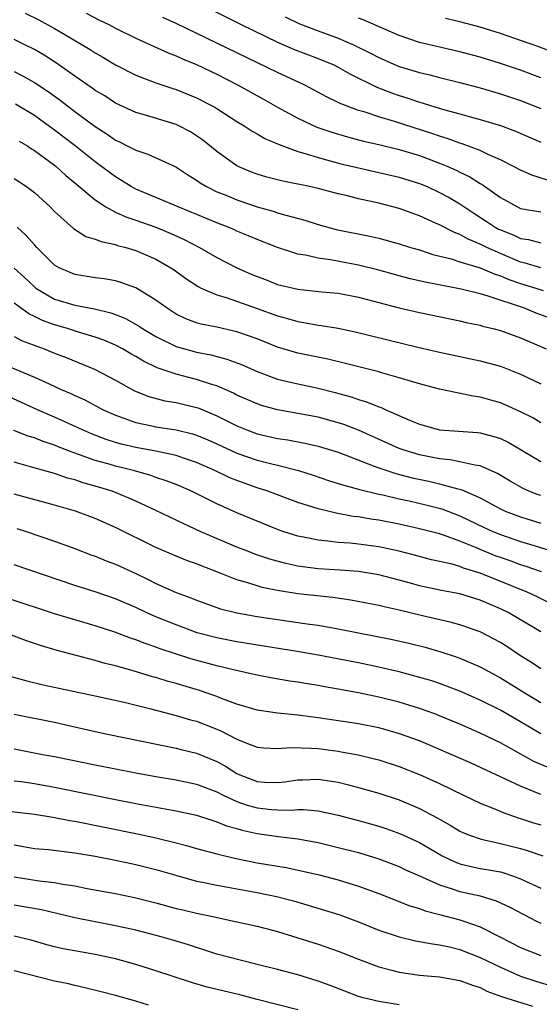
# Model space of a CAD drawing. Units: inches. Extents: x 2586000 to 2589000, y 1551000 to 1554000.
# Drawn here: x 2587078 to 2587129, y 1551282 to 1551379 of the extents above; entities that cross this region are included whole.
import ezdxf

# ---------------------------------------------------------------- set-up
doc = ezdxf.new("R2010")
doc.units = ezdxf.units.IN
doc.header["$MEASUREMENT"] = 0
doc.layers.add('LD25861551_2ft', color=85, linetype='Continuous')

msp = doc.modelspace()

# ---------------------------------------------------------------- linework, layer by layer
at = {"layer": 'LD25861551_2ft'}
for points, elevation in [([(2587095.408, 1551381), (2587099.403, 1551379), (2587103, 1551377.246), (2587104.567, 1551376.567), (2587107, 1551375.646), (2587108.564, 1551375), (2587109, 1551374.784), (2587110.131, 1551374.131), (2587112.811, 1551372.811), (2587114.247, 1551372.247), (2587115, 1551371.992), (2587115.763, 1551371.763), (2587117, 1551371.337), (2587117.27, 1551371.27), (2587118.09, 1551371), (2587119.398, 1551370.602), (2587121, 1551370.173), (2587122.156, 1551369.844), (2587123, 1551369.629), (2587125, 1551369.019), (2587126.481, 1551368.481), (2587129, 1551367.388)], 7708), ([(2587078.093, 1551380.093), (2587079.449, 1551379.449), (2587081, 1551378.604), (2587082.011, 1551377.989), (2587084.512, 1551376.512), (2587085, 1551376.185), (2587085.757, 1551375.757), (2587087, 1551375.022), (2587089, 1551373.999), (2587091, 1551373.225), (2587092.667, 1551372.667), (2587093, 1551372.57), (2587095, 1551371.76), (2587096.49, 1551371), (2587097, 1551370.7), (2587099, 1551369.428), (2587099.721, 1551369), (2587100.485, 1551368.485), (2587101, 1551368.207), (2587101.749, 1551367.749), (2587103, 1551367.231), (2587103.151, 1551367.151), (2587105, 1551366.474), (2587105.718, 1551366.282), (2587107, 1551365.859), (2587109.257, 1551365.257), (2587110.874, 1551364.874), (2587113, 1551364.403), (2587115, 1551363.929), (2587117, 1551363.311), (2587117.759, 1551363), (2587119, 1551362.436), (2587119.93, 1551361.93), (2587121, 1551361.315), (2587122.385, 1551360.385), (2587123.609, 1551359.609), (2587124.488, 1551359), (2587124.818, 1551358.818), (2587125, 1551358.725), (2587126.251, 1551358.251), (2587127, 1551357.87), (2587127.776, 1551357.776), (2587129, 1551357.466)], 7702), ([(2587084.099, 1551380.099), (2587085.423, 1551379.423), (2587086.335, 1551379), (2587087, 1551378.644), (2587089, 1551377.645), (2587092.191, 1551376.191), (2587093, 1551375.896), (2587093.604, 1551375.605), (2587095, 1551375.046), (2587097, 1551374.078), (2587099.129, 1551373), (2587101.624, 1551371.624), (2587103, 1551370.836), (2587105, 1551369.747), (2587106.871, 1551368.871), (2587108.358, 1551368.358), (2587109.906, 1551367.906), (2587111.499, 1551367.499), (2587113, 1551367.162), (2587115, 1551366.67), (2587117, 1551366.063), (2587119, 1551365.331), (2587119.802, 1551365), (2587120.63, 1551364.63), (2587121, 1551364.437), (2587121.974, 1551363.974), (2587123, 1551363.319), (2587123.209, 1551363.209), (2587125, 1551361.931), (2587126.699, 1551361), (2587127, 1551360.86), (2587129, 1551360.531)], 7704), ([(2587129.641, 1551363.641), (2587128.118, 1551364.118), (2587127, 1551364.619), (2587126.304, 1551365), (2587125, 1551365.646), (2587123.869, 1551366.132), (2587123, 1551366.554), (2587121.236, 1551367.236), (2587121, 1551367.299), (2587119.762, 1551367.762), (2587119, 1551367.98), (2587118.248, 1551368.248), (2587114.561, 1551369.439), (2587113, 1551369.896), (2587111.662, 1551370.339), (2587111, 1551370.525), (2587109.695, 1551371), (2587109.196, 1551371.196), (2587109, 1551371.303), (2587107.847, 1551371.847), (2587106.551, 1551372.551), (2587105.685, 1551373), (2587103, 1551374.245), (2587093, 1551379.077), (2587091.675, 1551379.675)], 7706), ([(2587103.746, 1551379.746), (2587105.098, 1551379.097), (2587107, 1551378.361), (2587109, 1551377.645), (2587110.509, 1551377), (2587112.173, 1551376.173), (2587113, 1551375.732), (2587115, 1551374.85), (2587117, 1551374.249), (2587118.02, 1551374.02), (2587119, 1551373.76), (2587121, 1551373.265), (2587123, 1551372.74), (2587125, 1551372.168), (2587127, 1551371.508), (2587129, 1551370.708)], 7710), ([(2587129, 1551373.747), (2587127, 1551374.499), (2587125, 1551375.161), (2587123, 1551375.761), (2587121, 1551376.301), (2587117, 1551377.229), (2587115, 1551377.895), (2587111.461, 1551379.461), (2587111, 1551379.623)], 7712), ([(2587130.236, 1551376.236), (2587128.787, 1551376.786), (2587127, 1551377.425), (2587125, 1551378.097), (2587123, 1551378.716), (2587121, 1551379.25), (2587119.59, 1551379.59)], 7714), ([(2587129, 1551354.987), (2587127.455, 1551355.455), (2587127, 1551355.541), (2587125, 1551356.393), (2587123.654, 1551357), (2587123, 1551357.341), (2587121.816, 1551357.816), (2587121, 1551358.288), (2587120.471, 1551358.471), (2587119, 1551359.222), (2587118.586, 1551359.413), (2587117, 1551360.108), (2587115, 1551360.843), (2587113, 1551361.373), (2587111, 1551361.812), (2587109.918, 1551362.081), (2587109, 1551362.284), (2587107, 1551362.809), (2587106.161, 1551363), (2587105.197, 1551363.197), (2587105, 1551363.25), (2587103.527, 1551363.527), (2587103, 1551363.663), (2587101.942, 1551363.943), (2587101, 1551364.224), (2587100.441, 1551364.441), (2587099.099, 1551365), (2587099, 1551365.05), (2587097, 1551366.461), (2587095.603, 1551367.603), (2587095, 1551368.026), (2587094.405, 1551368.405), (2587093.269, 1551369), (2587093, 1551369.126), (2587089.956, 1551370.044), (2587089, 1551370.314), (2587087, 1551371.249), (2587085.94, 1551371.94), (2587085, 1551372.496), (2587084.712, 1551372.713), (2587083, 1551373.88), (2587081.167, 1551375.167), (2587079.953, 1551375.953), (2587079, 1551376.51), (2587078.053, 1551377), (2587077, 1551377.525)], 7700), ([(2587077, 1551374.363), (2587077.898, 1551373.898), (2587079, 1551373.283), (2587080.371, 1551372.371), (2587081.541, 1551371.54), (2587083, 1551370.427), (2587085, 1551368.935), (2587086.179, 1551368.179), (2587087, 1551367.599), (2587087.412, 1551367.411), (2587088.234, 1551367), (2587089, 1551366.596), (2587090.208, 1551366.208), (2587092.957, 1551364.956), (2587094.15, 1551364.15), (2587095, 1551363.638), (2587095.366, 1551363.366), (2587095.978, 1551363), (2587097, 1551362.499), (2587097.823, 1551362.177), (2587099, 1551361.685), (2587101, 1551361.01), (2587102.575, 1551360.575), (2587103, 1551360.428), (2587103.824, 1551360.176), (2587105.696, 1551359.696), (2587107, 1551359.267), (2587108.781, 1551358.781), (2587112.129, 1551358.129), (2587113, 1551357.924), (2587115, 1551357.37), (2587116.143, 1551357), (2587117, 1551356.752), (2587118.32, 1551356.32), (2587120.132, 1551355.868), (2587121, 1551355.587), (2587123, 1551354.992), (2587124.389, 1551354.389), (2587125, 1551354.21), (2587125.834, 1551353.834), (2587127, 1551353.435), (2587128.503, 1551353), (2587129.234, 1551352.766)], 7698), ([(2587129.991, 1551349.991), (2587128.534, 1551350.534), (2587127.366, 1551351), (2587123.804, 1551352.196), (2587123, 1551352.421), (2587121.115, 1551352.885), (2587117.574, 1551353.574), (2587115.953, 1551353.953), (2587115, 1551354.198), (2587113, 1551354.751), (2587111, 1551355.266), (2587108.22, 1551355.78), (2587107, 1551355.935), (2587105.769, 1551356.231), (2587105, 1551356.346), (2587103, 1551356.983), (2587101, 1551357.771), (2587100.151, 1551358.151), (2587099, 1551358.624), (2587098.745, 1551358.745), (2587098.127, 1551359), (2587097, 1551359.419), (2587093.192, 1551361), (2587091, 1551361.937), (2587089, 1551362.762), (2587088.56, 1551363), (2587087.61, 1551363.61), (2587087, 1551363.954), (2587085.266, 1551365.266), (2587085, 1551365.449), (2587083.02, 1551367.02), (2587081, 1551368.579), (2587079, 1551370.013), (2587077.136, 1551371.136)], 7696), ([(2587077.498, 1551367.498), (2587078.337, 1551367), (2587078.729, 1551366.729), (2587079, 1551366.572), (2587081, 1551365.108), (2587081.136, 1551365), (2587082.107, 1551364.108), (2587083, 1551363.381), (2587085, 1551361.692), (2587086.052, 1551361), (2587087, 1551360.493), (2587088.013, 1551360.013), (2587089, 1551359.703), (2587091, 1551359.014), (2587092.418, 1551358.418), (2587093.784, 1551357.784), (2587095.287, 1551357), (2587097, 1551356.014), (2587098.994, 1551354.994), (2587100.383, 1551354.383), (2587101, 1551354.131), (2587101.827, 1551353.827), (2587103, 1551353.363), (2587105, 1551352.878), (2587107.358, 1551352.642), (2587109, 1551352.498), (2587111, 1551352.115), (2587115, 1551351.064), (2587117, 1551350.599), (2587121, 1551349.763), (2587121.613, 1551349.613), (2587123, 1551349.326), (2587123.246, 1551349.247), (2587124.266, 1551349), (2587125, 1551348.803), (2587127, 1551348.104), (2587129.52, 1551347)], 7694), ([(2587077, 1551363.806), (2587078.213, 1551363), (2587079, 1551362.408), (2587080.547, 1551361), (2587081, 1551360.541), (2587082.859, 1551358.859), (2587084.093, 1551358.093), (2587085, 1551357.822), (2587085.575, 1551357.575), (2587087, 1551357.278), (2587087.205, 1551357.205), (2587088.017, 1551357), (2587089, 1551356.709), (2587091, 1551355.849), (2587092.469, 1551355), (2587092.788, 1551354.788), (2587093.944, 1551353.944), (2587095.152, 1551353.152), (2587095.465, 1551353), (2587097, 1551352.33), (2587097.935, 1551352.065), (2587101, 1551350.995), (2587103, 1551350.251), (2587103.995, 1551349.995), (2587105, 1551349.689), (2587105.612, 1551349.612), (2587107, 1551349.351), (2587107.316, 1551349.316), (2587109, 1551349.028), (2587110.675, 1551348.675), (2587116.836, 1551347.164), (2587119, 1551346.664), (2587123, 1551345.82), (2587125, 1551345.286), (2587127, 1551344.516), (2587129, 1551343.536)], 7692), ([(2587129, 1551339.722), (2587128.189, 1551340.189), (2587127, 1551340.788), (2587125.473, 1551341.473), (2587125, 1551341.665), (2587123, 1551342.231), (2587122.324, 1551342.324), (2587119, 1551343.035), (2587117, 1551343.551), (2587116.229, 1551343.77), (2587115, 1551344.15), (2587113.407, 1551344.593), (2587113, 1551344.721), (2587109.588, 1551345.588), (2587107.973, 1551345.973), (2587105, 1551346.576), (2587104.665, 1551346.665), (2587103, 1551347.172), (2587101, 1551347.975), (2587099, 1551348.69), (2587097, 1551349.139), (2587095.447, 1551349.447), (2587095, 1551349.579), (2587093.96, 1551349.96), (2587093, 1551350.43), (2587092.103, 1551351), (2587091, 1551351.819), (2587089, 1551353.023), (2587087.546, 1551353.546), (2587087, 1551353.703), (2587085.893, 1551353.893), (2587085, 1551354.019), (2587083, 1551354.341), (2587082.531, 1551354.531), (2587081.46, 1551355), (2587081, 1551355.269), (2587079.248, 1551357), (2587079, 1551357.259), (2587078.193, 1551358.193), (2587077.292, 1551359)], 7690), ([(2587077, 1551354.947), (2587078.03, 1551354.03), (2587079, 1551353.106), (2587079.135, 1551353), (2587081, 1551351.912), (2587083, 1551351.297), (2587084.933, 1551350.933), (2587086.559, 1551350.559), (2587087, 1551350.393), (2587087.999, 1551349.999), (2587089.276, 1551349.276), (2587089.667, 1551349), (2587091, 1551348.209), (2587093, 1551347.242), (2587093.823, 1551347), (2587095, 1551346.684), (2587096.41, 1551346.41), (2587097.991, 1551345.991), (2587099.446, 1551345.446), (2587101, 1551344.763), (2587103, 1551344.016), (2587104.277, 1551343.723), (2587105, 1551343.539), (2587107, 1551343.122), (2587108.693, 1551342.693), (2587110.267, 1551342.267), (2587111, 1551342.012), (2587111.791, 1551341.791), (2587113, 1551341.289), (2587113.22, 1551341.22), (2587113.685, 1551341), (2587116.044, 1551339.956), (2587117, 1551339.568), (2587119, 1551339.009), (2587122.74, 1551338.74), (2587123, 1551338.709), (2587124.366, 1551338.366), (2587125, 1551338.153), (2587125.783, 1551337.783), (2587127.052, 1551337.051), (2587129, 1551335.888)], 7688), ([(2587129, 1551332.523), (2587128.647, 1551332.647), (2587127.757, 1551333), (2587127.233, 1551333.233), (2587125.966, 1551333.966), (2587124.722, 1551334.722), (2587123, 1551335.462), (2587122.477, 1551335.523), (2587121, 1551335.874), (2587120.055, 1551336.055), (2587119, 1551336.142), (2587117, 1551336.541), (2587115.503, 1551337), (2587115, 1551337.187), (2587111, 1551338.994), (2587109.548, 1551339.548), (2587109, 1551339.721), (2587107, 1551340.258), (2587105, 1551340.642), (2587103, 1551340.993), (2587101.422, 1551341.422), (2587101, 1551341.566), (2587099, 1551342.448), (2587098.639, 1551342.639), (2587097, 1551343.347), (2587096.515, 1551343.485), (2587095, 1551343.993), (2587093, 1551344.5), (2587091.133, 1551345.133), (2587089.773, 1551345.773), (2587089, 1551346.249), (2587088.512, 1551346.512), (2587087.686, 1551347), (2587087, 1551347.365), (2587085.852, 1551347.851), (2587085, 1551348.161), (2587083.352, 1551348.648), (2587082.255, 1551349), (2587081, 1551349.355), (2587079.79, 1551349.79), (2587079, 1551350.195), (2587078.442, 1551350.442), (2587077, 1551351.504)], 7686), ([(2587077, 1551348.205), (2587077.793, 1551347.792), (2587079.96, 1551347), (2587081, 1551346.582), (2587082.147, 1551346.146), (2587084.939, 1551345), (2587087, 1551343.921), (2587088.869, 1551342.869), (2587090.287, 1551342.287), (2587091.878, 1551341.878), (2587093, 1551341.706), (2587095, 1551341.228), (2587095.17, 1551341.17), (2587097, 1551340.409), (2587099, 1551339.401), (2587099.967, 1551339), (2587101, 1551338.619), (2587103, 1551338.176), (2587104.027, 1551338.027), (2587105.711, 1551337.711), (2587107, 1551337.412), (2587109, 1551336.801), (2587112.552, 1551335.448), (2587113, 1551335.26), (2587114.694, 1551334.694), (2587116.285, 1551334.285), (2587117.942, 1551333.942), (2587119, 1551333.699), (2587120.792, 1551333.208), (2587121.138, 1551333.138), (2587123, 1551332.309), (2587124.528, 1551331.472), (2587125, 1551331.223), (2587125.476, 1551331), (2587127, 1551330.425), (2587129, 1551329.804)], 7684), ([(2587075.625, 1551345.625), (2587079, 1551344.226), (2587080.455, 1551343.545), (2587081.651, 1551343), (2587082.593, 1551342.593), (2587083, 1551342.387), (2587083.963, 1551341.963), (2587085.787, 1551341), (2587087, 1551340.457), (2587087.824, 1551340.176), (2587089, 1551339.73), (2587090.578, 1551339.422), (2587091, 1551339.324), (2587093, 1551339.03), (2587094.622, 1551338.622), (2587095, 1551338.501), (2587096.052, 1551338.052), (2587097, 1551337.63), (2587099, 1551336.704), (2587101, 1551336.027), (2587102.306, 1551335.694), (2587103, 1551335.536), (2587105.081, 1551335), (2587106.532, 1551334.532), (2587108.026, 1551334.026), (2587109, 1551333.737), (2587109.543, 1551333.543), (2587111, 1551333.169), (2587111.124, 1551333.124), (2587113, 1551332.672), (2587113.409, 1551332.591), (2587115, 1551332.213), (2587115.997, 1551332.003), (2587117.63, 1551331.63), (2587119.224, 1551331.224), (2587121, 1551330.543), (2587123.391, 1551329.391), (2587124.24, 1551329), (2587125, 1551328.686), (2587127, 1551328.012), (2587128.441, 1551327.559), (2587130.833, 1551326.833)], 7682), ([(2587129.063, 1551325), (2587127.536, 1551325.536), (2587127, 1551325.706), (2587126.052, 1551326.052), (2587125, 1551326.412), (2587124.572, 1551326.572), (2587123, 1551327.207), (2587122.628, 1551327.372), (2587121, 1551328.035), (2587119.374, 1551328.626), (2587119, 1551328.742), (2587117, 1551329.266), (2587115, 1551329.71), (2587113, 1551330.102), (2587112.207, 1551330.208), (2587111, 1551330.426), (2587110.481, 1551330.481), (2587108.79, 1551330.79), (2587107, 1551331.218), (2587105, 1551331.852), (2587101.949, 1551333), (2587101, 1551333.306), (2587099, 1551334.016), (2587098.297, 1551334.297), (2587096.799, 1551335), (2587095, 1551335.785), (2587093.826, 1551336.174), (2587093, 1551336.468), (2587091, 1551336.908), (2587089, 1551337.279), (2587087.606, 1551337.606), (2587087, 1551337.779), (2587086.071, 1551338.071), (2587084.622, 1551338.622), (2587083.751, 1551339), (2587081, 1551340.273), (2587079.308, 1551341), (2587074.905, 1551343)], 7680), ([(2587131.223, 1551321.223), (2587128.566, 1551322.566), (2587127.649, 1551323), (2587123, 1551324.87), (2587121.375, 1551325.375), (2587121, 1551325.532), (2587120.246, 1551325.753), (2587118.204, 1551326.204), (2587117, 1551326.507), (2587115, 1551327.041), (2587113, 1551327.481), (2587111, 1551327.746), (2587110.166, 1551327.833), (2587109, 1551327.909), (2587107.951, 1551328.049), (2587107, 1551328.123), (2587105.564, 1551328.436), (2587105, 1551328.535), (2587103.52, 1551329), (2587103, 1551329.182), (2587101.701, 1551329.701), (2587099, 1551330.833), (2587097, 1551331.731), (2587094.438, 1551333), (2587093, 1551333.609), (2587092, 1551334), (2587091, 1551334.326), (2587090.507, 1551334.507), (2587088.774, 1551335), (2587087, 1551335.436), (2587086.38, 1551335.62), (2587085, 1551335.996), (2587083.438, 1551336.562), (2587083, 1551336.7), (2587081.343, 1551337.343), (2587081, 1551337.497), (2587079.867, 1551337.867), (2587079, 1551338.222), (2587078.398, 1551338.398), (2587076.958, 1551338.958)], 7678), ([(2587129, 1551319.094), (2587125.766, 1551321), (2587125, 1551321.375), (2587123.851, 1551321.852), (2587123, 1551322.227), (2587121, 1551322.838), (2587119.183, 1551323.183), (2587117, 1551323.642), (2587116.111, 1551323.889), (2587113, 1551324.704), (2587111, 1551325.038), (2587109.178, 1551325.178), (2587107, 1551325.32), (2587105.503, 1551325.503), (2587105, 1551325.582), (2587103.824, 1551325.824), (2587102.251, 1551326.251), (2587100.758, 1551326.758), (2587100.144, 1551327), (2587099, 1551327.459), (2587095.351, 1551329), (2587093.741, 1551329.741), (2587091, 1551331.075), (2587089, 1551331.983), (2587087, 1551332.835), (2587086.566, 1551333), (2587085, 1551333.474), (2587083.799, 1551333.799), (2587083, 1551334.072), (2587082.258, 1551334.258), (2587081, 1551334.699), (2587078.619, 1551335.381), (2587077, 1551335.82)], 7676), ([(2587129, 1551315.459), (2587128.068, 1551316.067), (2587127, 1551316.727), (2587125.635, 1551317.635), (2587125, 1551318.039), (2587124.385, 1551318.385), (2587123, 1551319.095), (2587121, 1551319.786), (2587120.051, 1551320.051), (2587117.321, 1551320.679), (2587115, 1551321.238), (2587113.544, 1551321.544), (2587113, 1551321.686), (2587110.221, 1551322.221), (2587108.469, 1551322.469), (2587105, 1551322.853), (2587103, 1551323.167), (2587101.478, 1551323.478), (2587101, 1551323.616), (2587100.069, 1551323.931), (2587099, 1551324.233), (2587097, 1551325.023), (2587095.554, 1551325.554), (2587095, 1551325.786), (2587094.105, 1551326.105), (2587093, 1551326.55), (2587091, 1551327.423), (2587087, 1551329.372), (2587085, 1551330.273), (2587083.044, 1551331), (2587081, 1551331.586), (2587077, 1551332.68)], 7674), ([(2587077.28, 1551329.28), (2587078.186, 1551329), (2587081, 1551328.041), (2587083, 1551327.315), (2587084.67, 1551326.67), (2587085, 1551326.557), (2587086.1, 1551326.1), (2587087, 1551325.757), (2587089, 1551324.838), (2587090.246, 1551324.246), (2587091, 1551323.867), (2587093, 1551322.976), (2587094.447, 1551322.447), (2587095, 1551322.21), (2587097.376, 1551321.376), (2587099, 1551320.974), (2587101, 1551320.614), (2587103, 1551320.299), (2587106.155, 1551319.845), (2587107, 1551319.737), (2587109, 1551319.393), (2587114.349, 1551318.349), (2587115.973, 1551317.973), (2587117.565, 1551317.565), (2587119.124, 1551317.125), (2587120.64, 1551316.64), (2587121, 1551316.508), (2587123, 1551315.656), (2587125, 1551314.557), (2587127.518, 1551313), (2587129, 1551312.128)], 7672), ([(2587129, 1551309.031), (2587127, 1551310.205), (2587125, 1551311.351), (2587123, 1551312.36), (2587121, 1551313.251), (2587119, 1551313.999), (2587118.247, 1551314.247), (2587116.695, 1551314.695), (2587115, 1551315.143), (2587113, 1551315.622), (2587111, 1551316.035), (2587107, 1551316.807), (2587105.131, 1551317.131), (2587099, 1551318.106), (2587097, 1551318.487), (2587095.076, 1551319), (2587093, 1551319.772), (2587091, 1551320.587), (2587090.035, 1551321), (2587089, 1551321.479), (2587087, 1551322.34), (2587085, 1551323.033), (2587083, 1551323.664), (2587077, 1551325.697)], 7670), ([(2587129.709, 1551305.709), (2587128.314, 1551306.314), (2587125, 1551308.133), (2587123, 1551309.109), (2587121, 1551309.98), (2587119, 1551310.823), (2587118.537, 1551311), (2587117, 1551311.548), (2587115, 1551312.145), (2587113, 1551312.655), (2587111, 1551313.086), (2587109, 1551313.446), (2587107.665, 1551313.665), (2587107, 1551313.795), (2587105.951, 1551313.951), (2587105, 1551314.121), (2587104.225, 1551314.225), (2587102.52, 1551314.52), (2587101, 1551314.816), (2587100.249, 1551315), (2587098.666, 1551315.334), (2587097, 1551315.743), (2587094.433, 1551316.433), (2587091.423, 1551317.423), (2587091, 1551317.59), (2587089.938, 1551317.938), (2587089, 1551318.312), (2587088.472, 1551318.472), (2587086.951, 1551319.049), (2587085, 1551319.687), (2587083, 1551320.271), (2587081, 1551320.88), (2587076.397, 1551322.397)], 7668), ([(2587129, 1551303.036), (2587127, 1551303.857), (2587122.124, 1551306.124), (2587117.952, 1551307.952), (2587117, 1551308.339), (2587115.046, 1551309.046), (2587113.488, 1551309.487), (2587113, 1551309.617), (2587111, 1551310.026), (2587107, 1551310.6), (2587105, 1551310.86), (2587103, 1551311.059), (2587101, 1551311.361), (2587099, 1551311.967), (2587097.469, 1551312.531), (2587097, 1551312.722), (2587095.305, 1551313.305), (2587093, 1551313.983), (2587092.197, 1551314.197), (2587091, 1551314.577), (2587090.664, 1551314.664), (2587088.755, 1551315.245), (2587087, 1551315.726), (2587085.975, 1551315.975), (2587085, 1551316.268), (2587083.262, 1551316.738), (2587081.258, 1551317.258), (2587079.708, 1551317.708), (2587078.206, 1551318.206), (2587076.748, 1551318.748)], 7666), ([(2587076.694, 1551314.694), (2587078.264, 1551314.264), (2587079.876, 1551313.876), (2587085, 1551312.786), (2587087.859, 1551312.141), (2587090.506, 1551311.494), (2587093, 1551310.855), (2587094.424, 1551310.424), (2587095, 1551310.272), (2587095.923, 1551309.923), (2587097.347, 1551309.347), (2587099, 1551308.498), (2587099.859, 1551308.141), (2587101, 1551307.713), (2587101.645, 1551307.645), (2587103, 1551307.574), (2587104.31, 1551307.69), (2587106.366, 1551307.634), (2587107, 1551307.572), (2587109, 1551307.312), (2587109.274, 1551307.274), (2587110.953, 1551306.953), (2587112.572, 1551306.572), (2587113, 1551306.453), (2587115, 1551305.826), (2587117.028, 1551305.028), (2587119, 1551304.124), (2587121.362, 1551303), (2587123, 1551302.198), (2587124.338, 1551301.662), (2587125.259, 1551301.259), (2587126.757, 1551300.757), (2587127, 1551300.694), (2587128.272, 1551300.272), (2587129, 1551300.053)], 7664), ([(2587077, 1551310.981), (2587081, 1551310.178), (2587081.969, 1551309.969), (2587085, 1551309.264), (2587086.202, 1551309), (2587093, 1551307.615), (2587093.484, 1551307.484), (2587095, 1551307.124), (2587097, 1551306.306), (2587097.85, 1551305.85), (2587099, 1551305.126), (2587099.276, 1551305), (2587101, 1551304.33), (2587101.728, 1551304.272), (2587103, 1551304.221), (2587103.707, 1551304.294), (2587105, 1551304.489), (2587105.504, 1551304.496), (2587107, 1551304.566), (2587109, 1551304.264), (2587110.016, 1551304.016), (2587111, 1551303.755), (2587113, 1551303.18), (2587115, 1551302.513), (2587117, 1551301.666), (2587118.757, 1551300.757), (2587119, 1551300.607), (2587120.039, 1551300.039), (2587121, 1551299.444), (2587121.299, 1551299.299), (2587122.038, 1551299), (2587123, 1551298.664), (2587123.409, 1551298.591), (2587125, 1551298.229), (2587127, 1551297.725), (2587127.559, 1551297.559), (2587129.205, 1551297)], 7662), ([(2587077, 1551307.546), (2587079.792, 1551307), (2587081, 1551306.79), (2587085, 1551305.966), (2587089, 1551305.182), (2587091, 1551304.833), (2587093, 1551304.509), (2587095, 1551304.084), (2587097, 1551303.326), (2587097.634, 1551303), (2587099, 1551302.372), (2587100.008, 1551302.008), (2587101, 1551301.738), (2587102.415, 1551301.585), (2587103, 1551301.543), (2587104.486, 1551301.514), (2587105, 1551301.565), (2587105.571, 1551301.571), (2587107, 1551301.434), (2587109, 1551301.021), (2587111, 1551300.501), (2587112.167, 1551300.167), (2587113, 1551299.922), (2587113.689, 1551299.69), (2587115.156, 1551299.156), (2587117, 1551298.312), (2587119.262, 1551297), (2587120.429, 1551296.429), (2587121, 1551296.217), (2587121.972, 1551295.972), (2587123, 1551295.768), (2587123.665, 1551295.665), (2587125, 1551295.409), (2587125.329, 1551295.329), (2587126.286, 1551295), (2587127, 1551294.734), (2587129, 1551293.816)], 7660), ([(2587077, 1551304.396), (2587077.683, 1551304.317), (2587079, 1551304.126), (2587081, 1551303.772), (2587087, 1551302.545), (2587089, 1551302.154), (2587093, 1551301.445), (2587095, 1551301.011), (2587096.505, 1551300.505), (2587097, 1551300.365), (2587097.961, 1551299.962), (2587099, 1551299.683), (2587099.519, 1551299.519), (2587101, 1551299.203), (2587103.094, 1551298.906), (2587105, 1551298.671), (2587107, 1551298.308), (2587109, 1551297.837), (2587111, 1551297.315), (2587113, 1551296.694), (2587115, 1551295.94), (2587115.637, 1551295.636), (2587117, 1551295.039), (2587119, 1551294.127), (2587120.245, 1551293.755), (2587121, 1551293.488), (2587123, 1551293.059), (2587124.579, 1551292.579), (2587125.938, 1551291.939), (2587127.237, 1551291.237), (2587128.567, 1551290.567), (2587129, 1551290.376)], 7658), ([(2587075, 1551301.581), (2587079, 1551301.126), (2587080.811, 1551300.81), (2587081, 1551300.79), (2587082.49, 1551300.49), (2587083, 1551300.423), (2587089.172, 1551299.172), (2587091, 1551298.782), (2587093, 1551298.295), (2587094.026, 1551298.026), (2587095, 1551297.737), (2587097, 1551297.189), (2587098.763, 1551296.763), (2587101, 1551296.317), (2587103.843, 1551295.843), (2587105.505, 1551295.505), (2587107.119, 1551295.119), (2587109, 1551294.623), (2587111, 1551294.016), (2587113, 1551293.29), (2587116.068, 1551292.068), (2587117, 1551291.798), (2587117.575, 1551291.575), (2587119, 1551291.227), (2587121, 1551290.698), (2587121.491, 1551290.509), (2587123, 1551289.998), (2587124.93, 1551289), (2587127, 1551287.961), (2587129, 1551287.167)], 7656), ([(2587077, 1551298.073), (2587077.932, 1551297.931), (2587079, 1551297.729), (2587080.39, 1551297.61), (2587083, 1551297.313), (2587085, 1551296.968), (2587087, 1551296.574), (2587089, 1551296.162), (2587091, 1551295.658), (2587093.048, 1551295.048), (2587095, 1551294.518), (2587095.595, 1551294.405), (2587097, 1551294.103), (2587098.081, 1551293.919), (2587101, 1551293.384), (2587102.899, 1551293), (2587104.562, 1551292.562), (2587107.65, 1551291.65), (2587109.166, 1551291.166), (2587111, 1551290.489), (2587113, 1551289.682), (2587115, 1551289), (2587116.622, 1551288.622), (2587118.31, 1551288.311), (2587119, 1551288.225), (2587119.987, 1551288.013), (2587121, 1551287.761), (2587123, 1551286.981), (2587125, 1551286.009), (2587127, 1551285.137), (2587128.592, 1551284.592), (2587130.154, 1551284.154)], 7654), ([(2587077, 1551294.935), (2587079.464, 1551294.536), (2587081, 1551294.367), (2587081.793, 1551294.208), (2587083, 1551294.034), (2587084.217, 1551293.783), (2587087, 1551293.272), (2587088.888, 1551292.888), (2587091, 1551292.356), (2587093, 1551291.821), (2587093.663, 1551291.663), (2587095, 1551291.355), (2587096.744, 1551291), (2587099, 1551290.506), (2587101, 1551290.052), (2587103, 1551289.524), (2587105, 1551288.925), (2587107, 1551288.294), (2587109, 1551287.6), (2587111, 1551286.799), (2587113, 1551286.041), (2587114.272, 1551285.728), (2587115, 1551285.524), (2587117, 1551285.238), (2587119, 1551285.055), (2587121, 1551284.717), (2587122.25, 1551284.25), (2587123, 1551284.006), (2587123.665, 1551283.665), (2587125.124, 1551283.125), (2587128.179, 1551282.179)], 7652), ([(2587115, 1551282.31), (2587113, 1551282.63), (2587111.443, 1551283), (2587111, 1551283.131), (2587109.643, 1551283.643), (2587108.209, 1551284.209), (2587107, 1551284.65), (2587105, 1551285.252), (2587103, 1551285.787), (2587101, 1551286.299), (2587099.297, 1551286.703), (2587098.152, 1551287), (2587097, 1551287.318), (2587095.74, 1551287.74), (2587095, 1551287.954), (2587094.22, 1551288.22), (2587092.674, 1551288.674), (2587091.521, 1551289), (2587089, 1551289.658), (2587087, 1551290.112), (2587083, 1551290.897), (2587079.686, 1551291.686), (2587077, 1551292.14)], 7650), ([(2587105, 1551281.823), (2587101, 1551282.819), (2587099.276, 1551283.276), (2587096.058, 1551284.058), (2587094.503, 1551284.503), (2587091, 1551285.674), (2587089, 1551286.289), (2587087, 1551286.838), (2587085, 1551287.268), (2587083.523, 1551287.523), (2587081.84, 1551287.84), (2587081, 1551288.032), (2587080.232, 1551288.233), (2587078.681, 1551288.681), (2587077, 1551289.088)], 7648), ([(2587090.259, 1551282.259), (2587089, 1551282.653), (2587087, 1551283.224), (2587085.593, 1551283.593), (2587083.994, 1551283.994), (2587083, 1551284.202), (2587082.363, 1551284.363), (2587081, 1551284.647), (2587077, 1551285.649)], 7646)]:
    msp.add_lwpolyline(points, dxfattribs=dict(at, elevation=elevation))

doc.saveas('drawing.dxf')
